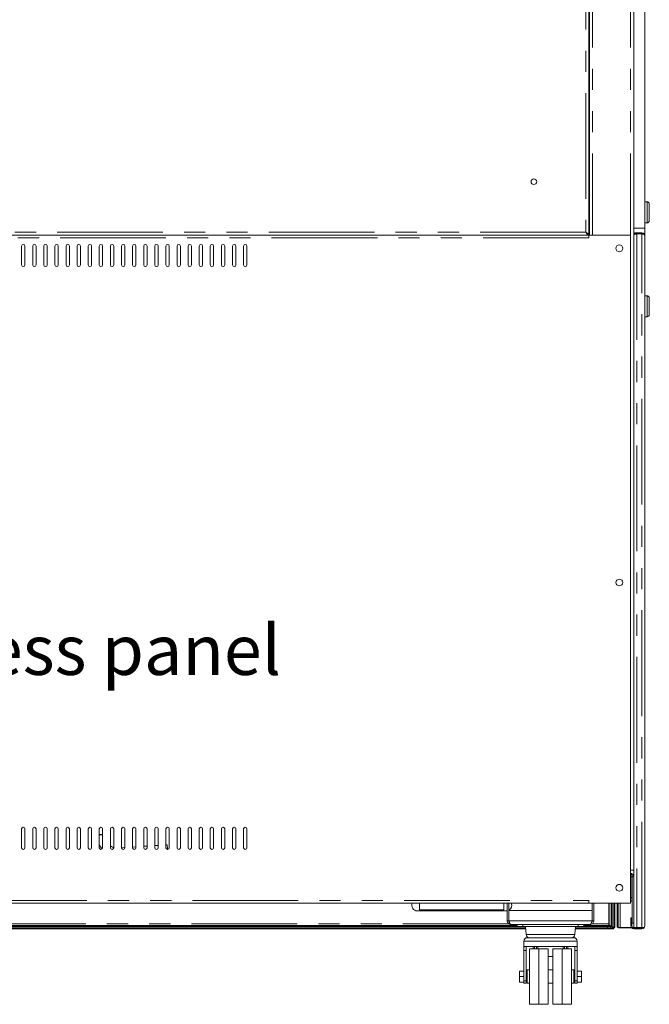
# Model space of a CAD drawing. Units: millimetres. Extents: x 0 to 586, y 0 to 420.
# Drawn here: x 418 to 456, y 93 to 152 of the extents above; entities that cross this region are included whole.
import ezdxf

# ---------------------------------------------------------------- set-up
doc = ezdxf.new("R2010")
doc.units = ezdxf.units.MM
doc.linetypes.add('PHANTOM', pattern=[12.7, 6.35, -1.27, 1.27, -1.27, 1.27, -1.27])
doc.styles.add('SLDTEXTSTYLE0', font='TXT', dxfattribs={"width": 0.605})

msp = doc.modelspace()

# ---------------------------------------------------------------- linework, layer by layer
at = {"color": 7, "linetype": 'Continuous', "lineweight": 15}
for p, q in [((452.2191556, 220.1332022), (452.2191556, 139.1332022)), ((454.8858223, 220.4665355), (454.8858223, 139.5438905)), ((455.5591556, 220.4665355), (455.5591556, 139.5438905)), ((452.1858223, 211.2547504), (452.1858223, 139.211654)), ((452.2191556, 143.5874577), (452.1858223, 143.5874577)), ((452.2191556, 143.4885536), (452.1858223, 143.4885536)), ((452.2191556, 143.3071123), (452.1858223, 143.3071123)), ((452.2191556, 141.6665355), (452.1858223, 141.6665355)), ((452.2191556, 141.5877509), (452.1858223, 141.5877509)), ((452.2191556, 141.5430618), (452.1858223, 141.5430618)), ((455.6858223, 141.1266292), (455.5591556, 141.1266292)), ((455.8191556, 140.9932959), (455.8191556, 139.9932959)), ((455.5591556, 139.8599626), (455.6858223, 139.8599626)), ((377.5858223, 139.1332022), (452.1858223, 139.1332022)), ((452.0098223, 139.3092022), (452.1858223, 139.211654)), ((452.0098223, 139.3092022), (452.1191556, 139.211654)), ((452.1073705, 139.1332022), (452.0098223, 139.3092022)), ((452.1073705, 139.1998689), (452.0098223, 139.3092022)), ((452.1073705, 139.1332022), (452.1073705, 139.1998689)), ((452.1858223, 139.211654), (452.1191556, 139.211654)), ((452.152489, 139.1332022), (452.152489, 139.211654)), ((452.1858223, 139.1332022), (452.1858223, 138.9572022)), ((452.1858223, 138.9538689), (452.1858223, 138.9572022)), ((452.1891556, 139.1332022), (452.1891556, 138.9538689)), ((454.6858223, 139.1332022), (452.1891556, 139.1332022)), ((454.6858223, 98.9998689), (454.6858223, 139.1332022)), ((454.8858223, 139.2259848), (454.8858223, 139.5438905)), ((454.8858223, 139.2082539), (454.8858223, 139.2259848)), ((454.8858223, 139.2082539), (454.8858223, 139.2021216)), ((454.8858223, 139.1593159), (454.8858223, 139.2021216)), ((454.8858223, 139.1593159), (454.8858223, 97.5449873)), ((455.376489, 139.1937885), (455.0618223, 139.1937885)), ((455.0858223, 139.2672248), (455.376489, 139.2672248)), ((455.0858223, 139.2036437), (455.376489, 139.2036437)), ((455.552489, 97.6425355), (455.552489, 139.0587697)), ((455.5591556, 139.5438905), (455.5591556, 139.2259848)), ((455.5591556, 139.2259848), (455.5591556, 125.8660541)), ((418.1191556, 138.4665355), (418.1191556, 137.3332022)), ((418.3191556, 137.3332022), (418.3191556, 138.4665355)), ((418.7858223, 138.4665355), (418.7858223, 137.3332022)), ((418.9858223, 137.3332022), (418.9858223, 138.4665355)), ((419.452489, 138.4665355), (419.452489, 137.3332022)), ((419.652489, 137.3332022), (419.652489, 138.4665355)), ((420.1191556, 138.4665355), (420.1191556, 137.3332022)), ((420.3191556, 137.3332022), (420.3191556, 138.4665355)), ((420.7858223, 138.4665355), (420.7858223, 137.3332022)), ((420.9858223, 137.3332022), (420.9858223, 138.4665355)), ((421.452489, 138.4665355), (421.452489, 137.3332022)), ((421.652489, 137.3332022), (421.652489, 138.4665355)), ((422.1191556, 138.4665355), (422.1191556, 137.3332022)), ((422.3191556, 137.3332022), (422.3191556, 138.4665355)), ((422.7858223, 138.4665355), (422.7858223, 137.3332022)), ((422.9858223, 137.3332022), (422.9858223, 138.4665355)), ((423.452489, 138.4665355), (423.452489, 137.3332022)), ((423.652489, 137.3332022), (423.652489, 138.4665355)), ((424.1191556, 138.4665355), (424.1191556, 137.3332022)), ((424.3191556, 137.3332022), (424.3191556, 138.4665355)), ((424.7858223, 138.4665355), (424.7858223, 137.3332022)), ((424.9858223, 137.3332022), (424.9858223, 138.4665355)), ((425.452489, 138.4665355), (425.452489, 137.3332022)), ((425.652489, 137.3332022), (425.652489, 138.4665355)), ((426.1191556, 138.4665355), (426.1191556, 137.3332022)), ((426.3191556, 137.3332022), (426.3191556, 138.4665355)), ((426.7858223, 138.4665355), (426.7858223, 137.3332022)), ((426.9858223, 137.3332022), (426.9858223, 138.4665355)), ((427.452489, 138.4665355), (427.452489, 137.3332022)), ((427.652489, 137.3332022), (427.652489, 138.4665355)), ((428.1191556, 138.4665355), (428.1191556, 137.3332022)), ((428.3191556, 137.3332022), (428.3191556, 138.4665355)), ((428.7858223, 138.4665355), (428.7858223, 137.3332022)), ((428.9858223, 137.3332022), (428.9858223, 138.4665355)), ((429.452489, 138.4665355), (429.452489, 137.3332022)), ((429.652489, 137.3332022), (429.652489, 138.4665355)), ((430.1191556, 138.4665355), (430.1191556, 137.3332022)), ((430.3191556, 137.3332022), (430.3191556, 138.4665355)), ((430.7858223, 138.4665355), (430.7858223, 137.3332022)), ((430.9858223, 137.3332022), (430.9858223, 138.4665355)), ((431.452489, 138.4665355), (431.452489, 137.3332022)), ((431.652489, 137.3332022), (431.652489, 138.4665355)), ((452.1891556, 138.9538689), (452.1858223, 138.9538689)), ((455.6858223, 135.485932), (455.5591556, 135.485932)), ((455.8191556, 135.3525986), (455.8191556, 134.3525986)), ((455.5591556, 134.2192653), (455.6858223, 134.2192653)), ((455.552489, 125.8506265), (455.5591556, 125.8506265)), ((455.5591556, 125.8660541), (455.5591556, 125.8506265)), ((418.1191556, 103.4665355), (418.1191556, 102.3332022)), ((418.3191556, 102.3332022), (418.3191556, 103.4665355)), ((418.7858223, 103.4665355), (418.7858223, 102.3332022)), ((418.9858223, 102.3332022), (418.9858223, 103.4665355)), ((419.452489, 103.4665355), (419.452489, 102.3332022)), ((419.652489, 102.3332022), (419.652489, 103.4665355)), ((420.1191556, 103.4665355), (420.1191556, 102.3332022)), ((420.3191556, 102.3332022), (420.3191556, 103.4665355)), ((420.7858223, 103.4665355), (420.7858223, 102.3332022)), ((420.9858223, 102.3332022), (420.9858223, 103.4665355)), ((421.452489, 103.4665355), (421.452489, 102.3332022)), ((421.652489, 102.3332022), (421.652489, 103.4665355)), ((422.1191556, 103.4665355), (422.1191556, 102.3332022)), ((422.3191556, 102.3332022), (422.3191556, 103.4665355)), ((422.7858223, 103.4665355), (422.7858223, 102.3332022)), ((422.9858223, 102.3332022), (422.9858223, 103.4665355)), ((423.452489, 103.4665355), (423.452489, 102.3332022)), ((423.652489, 102.3332022), (423.652489, 103.4665355)), ((424.1191556, 103.4665355), (424.1191556, 102.3332022)), ((424.3191556, 102.3332022), (424.3191556, 103.4665355)), ((424.7858223, 103.4665355), (424.7858223, 102.3332022)), ((424.9858223, 102.3332022), (424.9858223, 103.4665355)), ((425.452489, 103.4665355), (425.452489, 102.3332022)), ((425.652489, 102.3332022), (425.652489, 103.4665355)), ((426.1191556, 103.4665355), (426.1191556, 102.3332022)), ((426.3191556, 102.3332022), (426.3191556, 103.4665355)), ((426.7858223, 103.4665355), (426.7858223, 102.3332022)), ((426.9858223, 102.3332022), (426.9858223, 103.4665355)), ((427.452489, 103.4665355), (427.452489, 102.3332022)), ((427.652489, 102.3332022), (427.652489, 103.4665355)), ((428.1191556, 103.4665355), (428.1191556, 102.3332022)), ((428.3191556, 102.3332022), (428.3191556, 103.4665355)), ((428.7858223, 103.4665355), (428.7858223, 102.3332022)), ((428.9858223, 102.3332022), (428.9858223, 103.4665355)), ((429.452489, 103.4665355), (429.452489, 102.3332022)), ((429.652489, 102.3332022), (429.652489, 103.4665355)), ((430.1191556, 103.4665355), (430.1191556, 102.3332022)), ((430.3191556, 102.3332022), (430.3191556, 103.4665355)), ((430.7858223, 103.4665355), (430.7858223, 102.3332022)), ((430.9858223, 102.3332022), (430.9858223, 103.4665355)), ((431.452489, 103.4665355), (431.452489, 102.3332022)), ((431.652489, 102.3332022), (431.652489, 103.4665355)), ((424.3191556, 102.3423269), (424.1192634, 102.3285601)), ((424.9858223, 102.3882408), (424.7858223, 102.3744666)), ((425.652489, 102.4341547), (425.452489, 102.4203805)), ((426.3191556, 102.4800686), (426.1191556, 102.4662944)), ((426.8585364, 102.5172162), (426.7858223, 102.5122084)), ((454.6858223, 100.9892022), (454.696489, 100.9892022)), ((454.696489, 100.9892022), (454.8858223, 100.9892022)), ((454.7740372, 99.3425355), (454.7740372, 100.5905355)), ((454.7858223, 100.5905355), (454.7858223, 97.7998689)), ((454.7740372, 99.3425355), (454.7740372, 99.1332022)), ((377.5858223, 98.9998689), (452.1858223, 98.9998689)), ((442.0191556, 98.5998689), (442.0191556, 98.9998689)), ((447.0858223, 98.5998689), (447.0858223, 98.9998689)), ((447.2858223, 97.9425355), (447.2858223, 98.9998689)), ((447.3858223, 97.9425355), (447.3858223, 98.9998689)), ((452.1858223, 99.1792022), (452.1891556, 99.1792022)), ((452.1858223, 99.1758689), (452.1858223, 99.1792022)), ((452.1858223, 99.1758689), (452.1858223, 98.9998689)), ((452.1858223, 99.1332022), (452.1891556, 99.1332022)), ((452.1891556, 99.1792022), (452.1891556, 98.9998689)), ((452.1891556, 98.9998689), (454.6858223, 98.9998689)), ((452.3858223, 97.9425355), (452.3858223, 98.9998689)), ((452.4858223, 97.9425355), (452.4858223, 98.9998689)), ((453.3858223, 97.7758689), (453.3858223, 98.9998689)), ((453.5191556, 97.8045829), (453.5191556, 98.9998689)), ((453.5858223, 97.8045829), (453.5858223, 98.9998689)), ((453.6858223, 97.7379162), (453.6858223, 98.9998689)), ((453.752489, 97.7379162), (453.752489, 98.9998689)), ((453.8858223, 97.8516466), (453.8858223, 98.9998689)), ((453.952489, 97.8516466), (453.952489, 98.9998689)), ((454.6858223, 99.1332022), (454.7740372, 99.1332022)), ((441.8858223, 98.5397378), (447.2191556, 98.5397378)), ((442.0191556, 98.5998689), (447.0858223, 98.5998689)), ((447.2191556, 98.5397378), (447.2858223, 98.5464725)), ((447.3905363, 97.9425355), (447.3905363, 98.5665355)), ((452.3811082, 98.5665355), (447.3905363, 98.5665355)), ((452.3811082, 97.9425355), (452.3811082, 98.5665355)), ((447.8858223, 97.6665355), (416.8858223, 97.6665355)), ((447.8858223, 97.5998689), (416.8858223, 97.5998689)), ((447.2858223, 97.9425355), (447.3858223, 97.9425355)), ((447.4951556, 97.7332022), (452.276489, 97.7332022)), ((447.8858223, 97.5998689), (447.8858223, 97.7332022)), ((448.2191556, 97.5998689), (447.8858223, 97.5998689)), ((448.2191556, 97.5998689), (451.552489, 97.5998689)), ((448.3858223, 97.5998689), (448.419649, 97.1191632)), ((451.3519956, 97.1191632), (451.3858223, 97.5998689)), ((451.8858223, 97.5998689), (451.552489, 97.5998689)), ((451.8858223, 97.7332022), (451.8858223, 97.5998689)), ((453.1858223, 97.6665355), (451.8858223, 97.6665355)), ((453.1858223, 97.5998689), (451.8858223, 97.5998689)), ((453.3144416, 97.5998689), (451.8858223, 97.5998689)), ((452.4858223, 97.9425355), (452.3858223, 97.9425355)), ((453.1858223, 97.6665355), (453.3858223, 97.6665355)), ((453.3144416, 97.5998689), (453.5144416, 97.5998689)), ((453.3858223, 97.6665355), (453.3858223, 97.7758689)), ((453.3858223, 97.6665355), (453.3858223, 97.5998689)), ((453.4492053, 97.6626858), (453.4098223, 97.6765249)), ((453.5144416, 97.5998689), (453.5144416, 97.5332022)), ((453.5191556, 97.6045829), (453.5191556, 97.8045829)), ((453.5858223, 97.6045829), (453.5191556, 97.6045829)), ((453.5858223, 97.8045829), (453.5858223, 97.6045829)), ((453.6858223, 97.5379162), (453.6858223, 97.7379162)), ((453.752489, 97.7379162), (453.752489, 97.5379162)), ((453.8858223, 97.6180237), (453.8858223, 97.8516466)), ((453.8858223, 97.5641158), (453.8858223, 97.6180237)), ((453.952489, 97.8516466), (453.952489, 97.6180237)), ((453.952489, 97.5641158), (453.952489, 97.6180237)), ((454.7098223, 98.1332022), (454.776489, 98.1332022)), ((454.7098223, 97.9332022), (454.7098223, 98.1332022)), ((454.7098223, 97.6425355), (454.7098223, 97.9332022)), ((454.776489, 98.1332022), (454.776489, 97.9332022)), ((454.776489, 97.6425355), (454.776489, 97.9332022)), ((454.7858223, 97.7998689), (454.8858223, 97.7998689)), ((448.3952048, 97.4665355), (416.3764398, 97.4665355)), ((448.3905135, 97.5332022), (416.381131, 97.5332022)), ((453.4811082, 97.4665355), (451.3764398, 97.4665355)), ((453.4811082, 97.5332022), (451.381131, 97.5332022)), ((453.3144416, 97.5332022), (451.381131, 97.5332022)), ((453.4811082, 97.5332022), (453.6811082, 97.5332022)), ((453.6811082, 97.4665355), (453.4811082, 97.4665355)), ((453.6811082, 97.5332022), (453.6811082, 97.4665355)), ((453.752489, 97.5379162), (453.6858223, 97.5379162)), ((453.7116505, 97.5377941), (453.7503867, 97.5366725)), ((453.7503867, 97.5366725), (453.7389338, 97.5367843)), ((454.7401003, 97.5438385), (454.0618223, 97.5438385)), ((454.7492888, 97.5314743), (454.0618223, 97.5314743)), ((455.376489, 97.5438385), (454.8387833, 97.5438385)), ((455.0618223, 97.5449873), (454.8858223, 97.5449873)), ((454.8858223, 97.4665355), (454.8858223, 97.5332022)), ((454.8858223, 97.5332022), (455.0858223, 97.5332022)), ((455.0858223, 97.4665355), (454.8858223, 97.4665355)), ((455.0618223, 97.5449873), (455.376489, 97.5449873)), ((455.376489, 97.5332022), (455.0858223, 97.5332022)), ((455.376489, 97.4665355), (455.0858223, 97.4665355)), ((448.2858223, 96.7332022), (448.2858223, 96.3209277)), ((448.3170722, 96.3998689), (451.4545724, 96.3998689)), ((448.4858223, 96.9332022), (451.2858223, 96.9332022)), ((448.852489, 96.3998689), (448.852489, 96.2607172)), ((448.9191556, 96.2618808), (448.9191556, 96.3998689)), ((449.052489, 96.2642082), (449.052489, 96.3998689)), ((449.1191556, 96.3998689), (449.1191556, 96.2653719)), ((450.652489, 96.3998689), (450.652489, 96.2653719)), ((450.7191556, 96.2642082), (450.7191556, 96.3998689)), ((450.852489, 96.2618808), (450.852489, 96.3998689)), ((450.9191556, 96.3998689), (450.9191556, 96.2607172)), ((451.4858223, 96.7332022), (451.4858223, 96.3209277)), ((448.2858223, 96.3209277), (448.2858223, 96.1569272)), ((448.2858223, 96.1569272), (448.2858223, 94.3456338)), ((448.4191556, 96.1569272), (448.4191556, 96.3209277)), ((448.4191556, 96.1569272), (448.4191556, 94.3456338)), ((449.1858223, 96.2665355), (448.6191556, 96.2566443)), ((448.6191556, 96.2566443), (448.6191556, 92.9430934)), ((449.752489, 96.2566443), (449.1858223, 96.2665355)), ((449.1858223, 96.2665355), (449.1858223, 92.9332022)), ((449.752489, 96.2566443), (449.752489, 92.9430934)), ((450.0191556, 95.7998689), (449.752489, 95.7998689)), ((450.5858223, 96.2665355), (450.0191556, 96.2566443)), ((450.0191556, 96.2566443), (450.0191556, 92.9430934)), ((451.152489, 96.2566443), (450.5858223, 96.2665355)), ((450.5858223, 96.2665355), (450.5858223, 92.9332022)), ((451.152489, 96.2566443), (451.152489, 92.9430934)), ((451.352489, 96.1569272), (451.352489, 96.3209277)), ((451.352489, 96.1569272), (451.352489, 94.3456338)), ((451.4858223, 96.3209277), (451.4858223, 96.1569272)), ((451.4858223, 96.1569272), (451.4858223, 94.3456338)), ((448.0191556, 94.9332022), (448.0191556, 94.5998689)), ((448.0191556, 94.9332022), (448.2858223, 94.9332022)), ((448.4858223, 94.8665355), (448.4191556, 94.8665355)), ((448.6191556, 94.9998689), (448.4858223, 94.9998689)), ((448.4858223, 94.9998689), (448.4858223, 94.1998689)), ((450.0191556, 94.9998689), (449.752489, 94.9998689)), ((451.2858223, 94.9998689), (451.152489, 94.9998689)), ((451.2858223, 94.9998689), (451.2858223, 94.1998689)), ((451.352489, 94.8665355), (451.2858223, 94.8665355)), ((451.752489, 94.9332022), (451.4858223, 94.9332022)), ((451.752489, 94.9332022), (451.752489, 94.5998689)), ((448.0191556, 94.5998689), (448.0191556, 94.2665355)), ((448.0191556, 94.5998689), (448.2858223, 94.5998689)), ((448.0191556, 94.2665355), (448.2858223, 94.2665355)), ((448.2858223, 94.3456338), (448.2858223, 94.1998689)), ((448.2858223, 94.1998689), (448.4191556, 94.1998689)), ((448.4191556, 94.3456338), (448.4191556, 94.1998689)), ((448.4191556, 94.3332022), (448.4858223, 94.3332022)), ((448.4858223, 94.1998689), (448.6191556, 94.1998689)), ((449.752489, 94.1998689), (450.0191556, 94.1998689)), ((451.152489, 94.1998689), (451.2858223, 94.1998689)), ((451.2858223, 94.3332022), (451.352489, 94.3332022)), ((451.352489, 94.3456338), (451.352489, 94.1998689)), ((451.352489, 94.1998689), (451.4858223, 94.1998689)), ((451.752489, 94.5998689), (451.4858223, 94.5998689)), ((451.4858223, 94.3456338), (451.4858223, 94.1998689)), ((451.752489, 94.2665355), (451.4858223, 94.2665355)), ((451.752489, 94.5998689), (451.752489, 94.2665355)), ((448.6191556, 92.9430934), (449.1858223, 92.9332022)), ((449.1858223, 92.9332022), (449.752489, 92.9430934)), ((450.0191556, 92.9430934), (450.5858223, 92.9332022)), ((450.5858223, 92.9332022), (451.152489, 92.9430934))]:
    msp.add_line(p, q, dxfattribs=at)
at = {"color": 7, "linetype": 'PHANTOM', "lineweight": 0}
for p, q in [((452.408489, 220.2378215), (452.408489, 139.1332022)), ((454.696489, 220.2378215), (454.696489, 100.9892022)), ((452.0098223, 211.1572022), (452.0098223, 139.3092022)), ((452.1858223, 143.1616744), (452.2191556, 143.1616744)), ((452.1858223, 141.7356728), (452.2191556, 141.7356728)), ((452.1858223, 141.3337284), (452.2191556, 141.3337284)), ((455.6858223, 139.8599626), (455.6858223, 141.1266292)), ((452.1858223, 138.9572022), (377.5858223, 138.9572022)), ((452.0098223, 139.3092022), (377.7618223, 139.3092022)), ((454.8858223, 139.5438905), (455.5591556, 139.5438905)), ((454.8959562, 139.2259848), (454.8858223, 139.2259848)), ((455.0618223, 139.1937885), (455.0618223, 97.5449873)), ((455.0858223, 139.2672248), (455.0858223, 139.2036437)), ((455.376489, 139.2672248), (455.376489, 139.2036437)), ((455.376489, 139.2036437), (455.376489, 139.1937885)), ((455.376489, 97.5449873), (455.376489, 139.1937885)), ((455.5591556, 139.2259848), (455.4815793, 139.2259848)), ((455.6858223, 134.2192653), (455.6858223, 135.485932)), ((455.552489, 125.8660541), (455.5591556, 125.8660541)), ((454.6858223, 100.5905355), (454.7740372, 100.5905355)), ((454.8858223, 100.5905355), (454.7858223, 100.5905355)), ((454.6858223, 99.3425355), (454.7740372, 99.3425355)), ((377.5858223, 99.1758689), (452.1858223, 99.1758689)), ((453.4098223, 97.6889026), (453.4098223, 98.9998689)), ((454.0618223, 97.5438385), (454.0618223, 98.9998689)), ((447.3734565, 97.7758689), (417.3966048, 97.7758689)), ((452.3811082, 97.9425355), (447.3905363, 97.9425355)), ((448.2191556, 97.7332022), (448.2191556, 97.5998689)), ((451.552489, 97.5998689), (451.552489, 97.7332022)), ((453.3858223, 97.7758689), (452.3966048, 97.7758689)), ((453.1858223, 97.5998689), (453.1858223, 97.6665355)), ((453.3144416, 97.5332022), (453.3144416, 97.5998689)), ((453.4098223, 97.6889026), (453.3858223, 97.6889026)), ((453.5111651, 97.622236), (453.4627346, 97.622236)), ((453.5191556, 97.8045829), (453.5858223, 97.8045829)), ((453.6858223, 97.7379162), (453.752489, 97.7379162)), ((453.8858223, 97.8516466), (453.952489, 97.8516466)), ((453.952489, 97.6180237), (453.8858223, 97.6180237)), ((454.776489, 97.9332022), (454.7098223, 97.9332022)), ((454.776489, 97.6425355), (454.7098223, 97.6425355)), ((448.419649, 97.1191632), (449.8858223, 97.1191632)), ((449.8858223, 97.1191632), (451.3519956, 97.1191632)), ((453.4811082, 97.4665355), (453.4811082, 97.5332022)), ((453.952489, 97.5641158), (453.8858223, 97.5641158)), ((454.0618223, 97.5438385), (454.0618223, 97.5314743)), ((455.0858223, 97.5332022), (455.0858223, 97.4665355)), ((455.376489, 97.5449873), (455.376489, 97.5438385)), ((455.376489, 97.5332022), (455.376489, 97.5438385)), ((455.376489, 97.4665355), (455.376489, 97.5332022)), ((451.4858223, 96.7332022), (448.2858223, 96.7332022)), ((448.2858223, 96.1569272), (448.4191556, 96.1569272)), ((451.4858223, 96.1569272), (451.352489, 96.1569272)), ((448.4191556, 94.3456338), (448.2858223, 94.3456338)), ((451.352489, 94.3456338), (451.4858223, 94.3456338))]:
    msp.add_line(p, q, dxfattribs=at)
at = {"color": 7, "linetype": 'Continuous', "lineweight": 15, "flags": 128}
msp.add_lwpolyline([(454.8858223, 139.2070837), (454.8896652, 139.2188166), (454.9010464, 139.2300987), (454.9195284, 139.2404963), (454.9444009, 139.2496099), (454.9747082, 139.2570892), (455.0092856, 139.2626469), (455.0468042, 139.2660692), (455.0858223, 139.2672248)], dxfattribs=at)
at = {"color": 7, "linetype": 'Continuous', "lineweight": 15}
for centre, radius in [((448.8858223, 142.3332022), 0.17), ((454.0191556, 138.3332022), 0.2033333), ((454.0191556, 118.2665355), 0.2033333), ((454.0191556, 99.9332022), 0.2033333)]:
    msp.add_circle(centre, radius, dxfattribs=at)
for centre, radius, start, end in [((455.6858223, 140.9932959), 0.1333333, 0, 90), ((455.6858223, 139.9932959), 0.1333333, 270, 0), ((455.0642709, 138.8202061), 0.3840427, 86.783039064, 114.024567603), ((418.2191556, 138.4665355), 0.1, 0, 180), ((418.8858223, 138.4665355), 0.1, 0, 180), ((419.552489, 138.4665355), 0.1, 0, 180), ((420.2191556, 138.4665355), 0.1, 0, 180), ((420.8858223, 138.4665355), 0.1, 0, 180), ((421.552489, 138.4665355), 0.1, 0, 180), ((422.2191556, 138.4665355), 0.1, 0, 180), ((422.8858223, 138.4665355), 0.1, 0, 180), ((423.552489, 138.4665355), 0.1, 0, 180), ((424.2191556, 138.4665355), 0.1, 0, 180), ((424.8858223, 138.4665355), 0.1, 0, 180), ((425.552489, 138.4665355), 0.1, 0, 180), ((426.2191556, 138.4665355), 0.1, 0, 180), ((426.8858223, 138.4665355), 0.1, 0, 180), ((427.552489, 138.4665355), 0.1, 0, 180), ((428.2191556, 138.4665355), 0.1, 0, 180), ((428.8858223, 138.4665355), 0.1, 0, 180), ((429.552489, 138.4665355), 0.1, 0, 180), ((430.2191556, 138.4665355), 0.1, 0, 180), ((430.8858223, 138.4665355), 0.1, 0, 180), ((431.552489, 138.4665355), 0.1, 0, 180), ((418.2191556, 137.3332022), 0.1, 180, 0), ((418.8858223, 137.3332022), 0.1, 180, 0), ((419.552489, 137.3332022), 0.1, 180, 0), ((420.2191556, 137.3332022), 0.1, 180, 0), ((420.8858223, 137.3332022), 0.1, 180, 0), ((421.552489, 137.3332022), 0.1, 180, 0), ((422.2191556, 137.3332022), 0.1, 180, 0), ((422.8858223, 137.3332022), 0.1, 180, 0), ((423.552489, 137.3332022), 0.1, 180, 0), ((424.2191556, 137.3332022), 0.1, 180, 0), ((424.8858223, 137.3332022), 0.1, 180, 0), ((425.552489, 137.3332022), 0.1, 180, 0), ((426.2191556, 137.3332022), 0.1, 180, 0), ((426.8858223, 137.3332022), 0.1, 180, 0), ((427.552489, 137.3332022), 0.1, 180, 0), ((428.2191556, 137.3332022), 0.1, 180, 0), ((428.8858223, 137.3332022), 0.1, 180, 0), ((429.552489, 137.3332022), 0.1, 180, 0), ((430.2191556, 137.3332022), 0.1, 180, 0), ((430.8858223, 137.3332022), 0.1, 180, 0), ((431.552489, 137.3332022), 0.1, 180, 0), ((455.6858223, 135.3525986), 0.1333333, 0, 90), ((455.6858223, 134.3525986), 0.1333333, 270, 0), ((418.2191556, 103.4665355), 0.1, 0, 180), ((418.8858223, 103.4665355), 0.1, 0, 180), ((419.552489, 103.4665355), 0.1, 0, 180), ((420.2191556, 103.4665355), 0.1, 0, 180), ((420.8858223, 103.4665355), 0.1, 0, 180), ((421.552489, 103.4665355), 0.1, 0, 180), ((422.2191556, 103.4665355), 0.1, 0, 180), ((422.8858223, 103.4665355), 0.1, 0, 180), ((423.552489, 103.4665355), 0.1, 0, 180), ((424.2191556, 103.4665355), 0.1, 0, 180), ((424.8858223, 103.4665355), 0.1, 0, 180), ((425.552489, 103.4665355), 0.1, 0, 180), ((426.2191556, 103.4665355), 0.1, 0, 180), ((426.8858223, 103.4665355), 0.1, 0, 180), ((427.552489, 103.4665355), 0.1, 0, 180), ((428.2191556, 103.4665355), 0.1, 0, 180), ((428.8858223, 103.4665355), 0.1, 0, 180), ((429.552489, 103.4665355), 0.1, 0, 180), ((430.2191556, 103.4665355), 0.1, 0, 180), ((430.8858223, 103.4665355), 0.1, 0, 180), ((431.552489, 103.4665355), 0.1, 0, 180), ((422.8858223, 101.0267515), 2.1111468, 87.285019334, 92.714980666), ((422.8858223, 101.9326645), 1.174363, 85.115203182, 94.884796818), ((418.2191556, 102.3332022), 0.1, 180, 0), ((418.8858223, 102.3332022), 0.1, 180, 0), ((419.552489, 102.3332022), 0.1, 180, 0), ((420.2191556, 102.3332022), 0.1, 180, 0), ((420.8858223, 102.3332022), 0.1, 180, 0), ((421.552489, 102.3332022), 0.1, 180, 0), ((422.2191556, 102.3332022), 0.1, 180, 0), ((422.8858223, 102.3332022), 0.1, 180, 0), ((423.552489, 102.3332022), 0.1, 180, 0), ((424.2191556, 102.3332022), 0.1, 180, 0), ((424.8858223, 102.3332022), 0.1, 180, 0), ((425.552489, 102.3332022), 0.1, 180, 0), ((426.2191556, 102.3332022), 0.1, 180, 0), ((426.8858223, 102.3332022), 0.1, 180, 0), ((421.7107726, 101.9661442), 5.1771762, 2.95810357, 6.110286232), ((427.552489, 102.3332022), 0.1, 180, 0), ((428.2191556, 102.3332022), 0.1, 180, 0), ((428.8858223, 102.3332022), 0.1, 180, 0), ((429.552489, 102.3332022), 0.1, 180, 0), ((430.2191556, 102.3332022), 0.1, 180, 0), ((430.8858223, 102.3332022), 0.1, 180, 0), ((431.552489, 102.3332022), 0.1, 180, 0), ((454.676489, 100.5905355), 0.2093333, 0, 90), ((454.676489, 100.5905355), 0.1093333, 0, 30.692417591), ((441.8858223, 98.8730711), 0.3333333, 157.641956153, 270), ((447.2191556, 98.8730711), 0.3333333, 300, 22.358043847), ((454.8858223, 97.6425355), 0.176, 180, 270), ((454.8858223, 97.6425355), 0.1093333, 180, 270), ((455.376489, 97.6425355), 0.176, 270, 0), ((448.6191556, 97.1332022), 0.2, 184.025199417, 270), ((451.152489, 97.1332022), 0.2, 270, 355.974800583), ((454.0193357, 97.7931993), 0.2651511, 239.765703383, 279.220550374), ((454.0354291, 97.7064252), 0.1647151, 239.765703383, 279.220550374), ((455.376489, 97.6425355), 0.1093333, 270, 302.860041913), ((448.4858223, 96.7332022), 0.2, 90, 180), ((451.2858223, 96.7332022), 0.2, 0, 90)]:
    msp.add_arc(centre, radius, start, end, dxfattribs=at)
for centre, major_axis, ratio, start_param, end_param in [((455.376489, 139.0587697), (0, 0.2084551), 0.8443063907, 4.7123889804, 6.2831853072), ((455.376489, 139.0587697), (0, 0.144874), 0.7546787689, 5.822436558, 6.2831853072), ((455.376489, 139.0587697), (0.176, 0), 0.7671525058, 0, 1.5707963268), ((454.676489, 100.5905355), (0, 0.2093333), 0.465994683, 4.7123889804, 6.187359544), ((455.376489, 97.6425355), (0.176, 0), 0.5542512518, 4.7123889804, 6.2831853072), ((455.376489, 97.6425355), (0.1093333, 0), 0.9027170935, 4.7123889804, 4.9063431912)]:
    msp.add_ellipse(centre, major_axis=major_axis, ratio=ratio, start_param=start_param, end_param=end_param, dxfattribs=at)
for points in [[(454.8858223, 139.1593159), (454.8884678, 139.1621886), (454.893759, 139.167934), (454.9344588, 139.1765522), (454.9926347, 139.1851704), (455.0387598, 139.1909158), (455.0618223, 139.1937885)], [(447.4951556, 97.7332022), (447.4864373, 97.7363488), (447.4690008, 97.742642), (447.442846, 97.7910502), (447.4166912, 97.8602443), (447.3992546, 97.9151051), (447.3905363, 97.9425355)], [(452.276489, 97.7332022), (452.3039194, 97.7363488), (452.3587802, 97.742642), (452.4279743, 97.7910502), (452.4763825, 97.8602443), (452.4826757, 97.9151051), (452.4858223, 97.9425355)], [(453.5191556, 97.6045829), (453.5175122, 97.6106412), (453.5142253, 97.6227578), (453.488942, 97.6422027), (453.4528024, 97.6636632), (453.424149, 97.6804895), (453.4098223, 97.6889026)]]:
    msp.add_open_spline(points, degree=3, dxfattribs=at)
for points, knots in [([(422.7858223, 102.5138207), (422.8114955, 102.4674773), (422.8606207, 102.3788004), (422.9262452, 102.3012958), (422.9575737, 102.2642958)], [0, 0, 0, 0, 0.5226092743, 1, 1, 1, 1]), ([(423.652489, 102.3513552), (423.64581, 102.3529861), (423.598177, 102.3646168), (423.5294353, 102.3964026), (423.4736522, 102.4341469), (423.452489, 102.4484665)], [0, 0, 0, 0, 0.0919098244, 0.6554844573, 1, 1, 1, 1]), ([(447.2858223, 97.9425355), (447.2883735, 97.9178351), (447.2934764, 97.8684296), (447.333131, 97.8034386), (447.3909837, 97.756011), (447.4490445, 97.7353633), (447.484399, 97.7337063), (447.4951556, 97.7332022)], [0, 0, 0, 0, 0.2253292901, 0.4507012321, 0.6760733634, 0.9014452809, 1, 1, 1, 1]), ([(447.3858223, 97.9425355), (447.3872298, 97.9276546), (447.3897287, 97.9012346), (447.4063522, 97.8807868), (447.4136126, 97.8718562)], [0, 0, 0, 0, 0.5632464913, 1, 1, 1, 1]), ([(452.3811082, 97.9425355), (452.3732476, 97.9178351), (452.3575247, 97.8684296), (452.333936, 97.8034386), (452.3103606, 97.756011), (452.2911619, 97.7353633), (452.2799118, 97.7337063), (452.276489, 97.7332022)], [0, 0, 0, 0, 0.2253292901, 0.4507012321, 0.6760733634, 0.9014452809, 1, 1, 1, 1]), ([(452.358062, 97.8716048), (452.3654884, 97.8809094), (452.3819699, 97.901559), (452.3844562, 97.9280056), (452.3858223, 97.9425355)], [0, 0, 0, 0, 0.4505922704, 1, 1, 1, 1]), ([(453.4098223, 97.6889026), (453.4193433, 97.6748034), (453.438393, 97.6465935), (453.466955, 97.6153439), (453.4902361, 97.6013323), (453.5038848, 97.6002109), (453.5080484, 97.5998689)], [0, 0, 0, 0, 0.2906192976, 0.5814739072, 0.8723287723, 1, 1, 1, 1]), ([(453.5855187, 97.6135337), (453.5959038, 97.6033295), (453.6155811, 97.5839947), (453.6438678, 97.55937), (453.6623325, 97.5426695), (453.6733971, 97.5344658), (453.6772008, 97.5336259), (453.67912, 97.5332022)], [0, 0, 0, 0, 0.2583910263, 0.4895914022, 0.7423685851, 0.8700111824, 1, 1, 1, 1]), ([(453.6845164, 97.5385799), (453.6817678, 97.5393064), (453.6762565, 97.5407631), (453.6552422, 97.5522538), (453.6253454, 97.5765114), (453.6000634, 97.6002784), (453.5857191, 97.6137632)], [0, 0, 0, 0, 0.1973581092, 0.3957219118, 0.6571494408, 1, 1, 1, 1]), ([(453.7072203, 97.5379162), (453.7078569, 97.5378886), (453.7122242, 97.5376988), (453.724607, 97.5370161), (453.7345364, 97.5363404), (453.7408917, 97.5359079)], [0, 0, 0, 0, 0.0578744142, 0.3970026778, 1, 1, 1, 1]), ([(448.3170722, 96.3998689), (448.3056628, 96.3943275), (448.2878153, 96.3856593), (448.2863506, 96.3380878), (448.2858223, 96.3209277)], [0, 0, 0, 0, 0.6392764844, 1, 1, 1, 1]), ([(448.4191556, 96.3209277), (448.4211178, 96.3489293), (448.4242256, 96.3932788), (448.4454775, 96.3980939), (448.4533112, 96.3998689)], [0, 0, 0, 0, 0.6313859789, 1, 1, 1, 1]), ([(451.352489, 96.3209277), (451.3505268, 96.3489293), (451.347419, 96.3932788), (451.3261671, 96.3980939), (451.3183333, 96.3998689)], [0, 0, 0, 0, 0.6313859789, 1, 1, 1, 1]), ([(451.4545724, 96.3998689), (451.4659818, 96.3943275), (451.4838293, 96.3856593), (451.4852939, 96.3380878), (451.4858223, 96.3209277)], [0, 0, 0, 0, 0.6392764844, 1, 1, 1, 1])]:
    msp.add_open_spline(points, degree=3, knots=knots, dxfattribs=at)

# ---------------------------------------------------------------- texts
at = {"color": 7, "linetype": 'Continuous', "lineweight": 0, "insert": (394.6115175, 115.7139979), "char_height": 3, "attachment_point": 1, "style": 'SLDTEXTSTYLE0'}
msp.add_mtext('Service access panel', dxfattribs=at)

doc.saveas('drawing.dxf')
